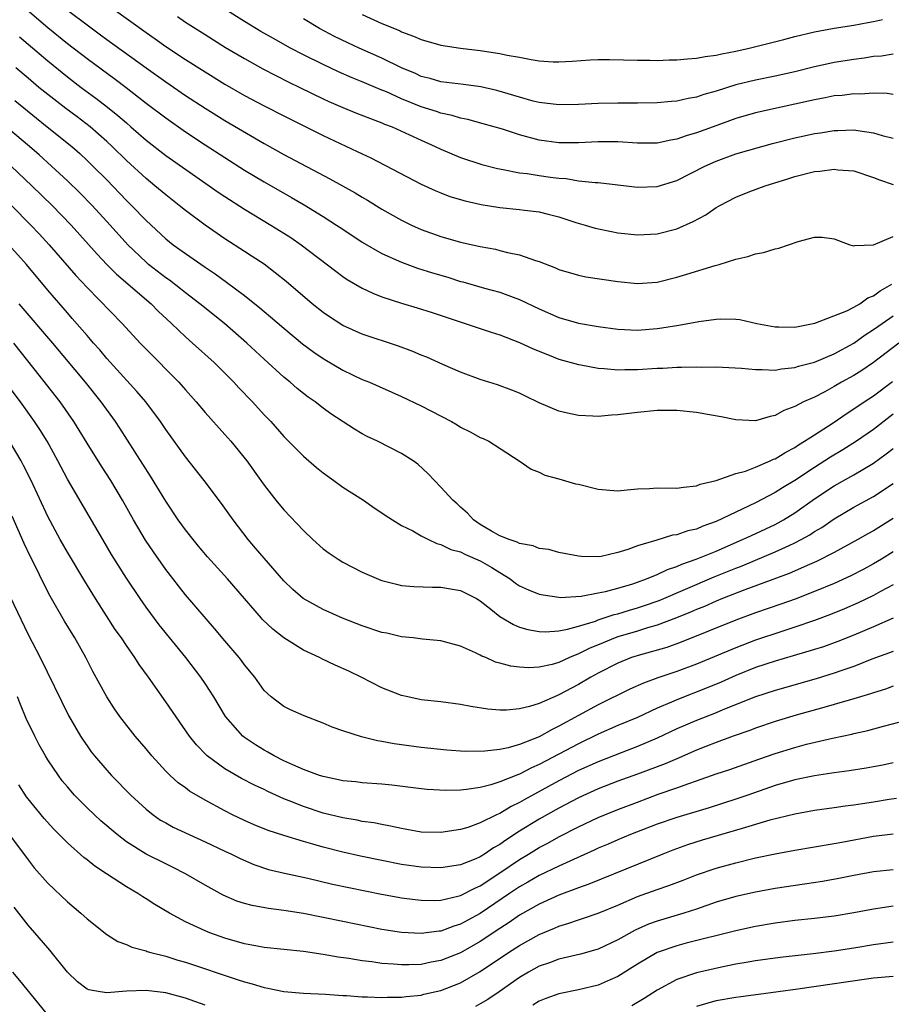
# Model space of a CAD drawing. Units: inches. Extents: x 2589000 to 2592000, y 1485000 to 1488000.
# Drawn here: x 2589374 to 2589463, y 1485098 to 1485198 of the extents above; entities that cross this region are included whole.
import ezdxf

# ---------------------------------------------------------------- set-up
doc = ezdxf.new("R2010")
doc.units = ezdxf.units.IN
doc.header["$MEASUREMENT"] = 0
doc.layers.add('LD25891485_2ft', color=200, linetype='Continuous')

msp = doc.modelspace()

# ---------------------------------------------------------------- linework, layer by layer
at = {"layer": 'LD25891485_2ft'}
for points, elevation in [([(2589374.9, 1485198.9), (2589377, 1485197.1), (2589379, 1485195.48), (2589381, 1485193.94), (2589383.85, 1485191.85), (2589384.98, 1485191), (2589387, 1485189.41), (2589389, 1485187.89), (2589391, 1485186.47), (2589393, 1485185.15), (2589397, 1485182.59), (2589399, 1485181.4), (2589401.81, 1485179.81), (2589403.07, 1485179.07), (2589405, 1485177.88), (2589406.37, 1485177), (2589407, 1485176.57), (2589409, 1485175.26), (2589411, 1485174.1), (2589413, 1485173.21), (2589414.61, 1485172.61), (2589416.13, 1485172.13), (2589417.68, 1485171.68), (2589419, 1485171.27), (2589419.22, 1485171.22), (2589421.42, 1485170.58), (2589423, 1485170.16), (2589424.35, 1485169.65), (2589425, 1485169.43), (2589427, 1485168.46), (2589429, 1485167.6), (2589431, 1485167.02), (2589433, 1485166.68), (2589435, 1485166.42), (2589437, 1485166.32), (2589439, 1485166.47), (2589439.46, 1485166.54), (2589441.19, 1485166.81), (2589443.21, 1485167.2), (2589445, 1485167.44), (2589445.46, 1485167.46), (2589447, 1485167.43), (2589447.39, 1485167.39), (2589449.13, 1485167), (2589451, 1485166.64), (2589451.35, 1485166.65), (2589453, 1485166.62), (2589455.01, 1485167.01), (2589458.27, 1485168.27), (2589459, 1485168.65), (2589459.6, 1485169), (2589460.42, 1485169.58), (2589461, 1485169.8), (2589461.68, 1485170.32), (2589462.84, 1485171)], 11592), ([(2589379, 1485198.86), (2589381, 1485197.36), (2589382.36, 1485196.36), (2589383, 1485195.88), (2589387, 1485192.98), (2589389, 1485191.55), (2589391, 1485190.19), (2589393, 1485188.87), (2589395, 1485187.64), (2589399, 1485185.28), (2589401, 1485184.16), (2589405.71, 1485181.71), (2589408.27, 1485180.27), (2589409, 1485179.82), (2589409.52, 1485179.52), (2589411, 1485178.61), (2589413, 1485177.48), (2589414, 1485177), (2589415, 1485176.56), (2589417, 1485175.83), (2589419, 1485175.24), (2589421, 1485174.8), (2589422.53, 1485174.53), (2589423, 1485174.42), (2589423.78, 1485174.22), (2589425, 1485173.97), (2589426.61, 1485173.39), (2589427, 1485173.28), (2589428.65, 1485172.65), (2589429, 1485172.48), (2589431, 1485171.89), (2589431.74, 1485171.74), (2589435, 1485171.27), (2589437, 1485171.05), (2589439, 1485171.18), (2589441, 1485171.68), (2589442.01, 1485172.01), (2589444.9, 1485172.9), (2589445.28, 1485173), (2589447, 1485173.53), (2589448.21, 1485173.79), (2589449, 1485174.07), (2589449.79, 1485174.21), (2589451, 1485174.58), (2589451.36, 1485174.64), (2589453.34, 1485175.34), (2589455, 1485175.77), (2589455.78, 1485175.78), (2589457, 1485175.6), (2589457.42, 1485175.42), (2589458.59, 1485175), (2589459, 1485174.87), (2589459.09, 1485174.91), (2589461, 1485174.98), (2589463, 1485175.83)], 11590), ([(2589383.67, 1485199), (2589387, 1485196.57), (2589387.93, 1485195.93), (2589389, 1485195.15), (2589391, 1485193.84), (2589393, 1485192.57), (2589395, 1485191.34), (2589397, 1485190.19), (2589399, 1485189.13), (2589401, 1485188.09), (2589405, 1485186.09), (2589408.49, 1485184.49), (2589409, 1485184.23), (2589409.85, 1485183.85), (2589415, 1485181.14), (2589416.47, 1485180.47), (2589417, 1485180.26), (2589417.91, 1485179.91), (2589419.45, 1485179.45), (2589421.08, 1485179.08), (2589423, 1485178.77), (2589425, 1485178.59), (2589425.48, 1485178.52), (2589427, 1485178.35), (2589427.89, 1485178.11), (2589429, 1485177.83), (2589430.73, 1485177.27), (2589431.67, 1485177), (2589432.68, 1485176.68), (2589434.33, 1485176.33), (2589435, 1485176.21), (2589437, 1485176), (2589439, 1485176.1), (2589441, 1485176.62), (2589442.65, 1485177.35), (2589443.95, 1485178.05), (2589445, 1485178.79), (2589445.37, 1485179), (2589447, 1485179.84), (2589448.41, 1485180.41), (2589449.97, 1485181), (2589452.29, 1485181.71), (2589453, 1485181.93), (2589455, 1485182.43), (2589455.52, 1485182.47), (2589457, 1485182.68), (2589457.37, 1485182.63), (2589459, 1485182.5), (2589461, 1485181.82), (2589461.59, 1485181.59), (2589463, 1485181.13)], 11588), ([(2589463, 1485190.28), (2589462.38, 1485190.37), (2589461, 1485190.41), (2589459.68, 1485190.32), (2589459, 1485190.34), (2589457.81, 1485190.19), (2589457, 1485190.13), (2589456.06, 1485189.94), (2589455, 1485189.75), (2589453, 1485189.3), (2589451.59, 1485189), (2589449, 1485188.42), (2589447, 1485187.84), (2589444.68, 1485187), (2589443, 1485186.37), (2589441.93, 1485186.07), (2589441, 1485185.72), (2589440.37, 1485185.63), (2589439, 1485185.34), (2589437, 1485185.32), (2589435, 1485185.45), (2589433, 1485185.47), (2589431, 1485185.36), (2589429, 1485185.36), (2589427, 1485185.64), (2589425, 1485186.17), (2589423.26, 1485186.74), (2589421.3, 1485187.3), (2589419.73, 1485187.73), (2589419, 1485187.87), (2589418.14, 1485188.14), (2589417, 1485188.38), (2589416.55, 1485188.55), (2589415, 1485189.03), (2589413, 1485189.84), (2589411.46, 1485190.54), (2589410.8, 1485190.8), (2589409, 1485191.58), (2589407.98, 1485191.98), (2589406.59, 1485192.59), (2589405, 1485193.32), (2589403, 1485194.3), (2589401.68, 1485195), (2589399.96, 1485195.96), (2589398.69, 1485196.69), (2589397, 1485197.71), (2589395, 1485198.94)], 11584), ([(2589390.2, 1485198.2), (2589391, 1485197.65), (2589393, 1485196.37), (2589395.07, 1485195.07), (2589397, 1485193.93), (2589398.89, 1485192.89), (2589400.2, 1485192.2), (2589401.53, 1485191.53), (2589402.65, 1485191), (2589405, 1485189.84), (2589405.58, 1485189.58), (2589407, 1485188.95), (2589408.39, 1485188.39), (2589409.82, 1485187.82), (2589411, 1485187.4), (2589411.27, 1485187.27), (2589412.03, 1485187), (2589413.81, 1485186.19), (2589415, 1485185.62), (2589416.41, 1485185), (2589417, 1485184.71), (2589419, 1485183.87), (2589421.17, 1485183.17), (2589422.75, 1485182.75), (2589423.34, 1485182.66), (2589425, 1485182.32), (2589425.76, 1485182.24), (2589427, 1485182.03), (2589428.14, 1485181.86), (2589429, 1485181.75), (2589429.72, 1485181.72), (2589431, 1485181.51), (2589432.68, 1485181.32), (2589433, 1485181.32), (2589437, 1485180.85), (2589439, 1485180.92), (2589441, 1485181.52), (2589443.85, 1485183), (2589445, 1485183.51), (2589447, 1485184.24), (2589449.63, 1485185), (2589450.71, 1485185.29), (2589453, 1485185.86), (2589453.94, 1485186.06), (2589455, 1485186.31), (2589455.61, 1485186.39), (2589457, 1485186.63), (2589457.38, 1485186.62), (2589459, 1485186.68), (2589459.4, 1485186.6), (2589461, 1485186.38), (2589461.88, 1485186.12), (2589463, 1485185.83)], 11586), ([(2589463, 1485194.39), (2589461.81, 1485194.19), (2589461, 1485194.13), (2589460.03, 1485193.97), (2589459, 1485193.85), (2589457, 1485193.53), (2589456.56, 1485193.44), (2589455, 1485193.1), (2589453, 1485192.59), (2589451, 1485192.14), (2589449, 1485191.75), (2589447, 1485191.25), (2589445, 1485190.62), (2589443.73, 1485190.27), (2589443, 1485190.01), (2589442.13, 1485189.87), (2589441, 1485189.61), (2589440.43, 1485189.57), (2589439, 1485189.42), (2589437, 1485189.38), (2589435, 1485189.39), (2589433, 1485189.37), (2589431, 1485189.27), (2589429, 1485189.23), (2589427, 1485189.47), (2589426.39, 1485189.61), (2589425, 1485189.99), (2589422.67, 1485190.67), (2589421.04, 1485191.04), (2589419.29, 1485191.29), (2589417, 1485191.58), (2589415.9, 1485191.9), (2589415, 1485192.12), (2589414.4, 1485192.4), (2589413, 1485192.98), (2589411, 1485193.98), (2589408.67, 1485195), (2589407.53, 1485195.53), (2589406.18, 1485196.18), (2589404.63, 1485197), (2589403, 1485197.97)], 11582), ([(2589409, 1485198.41), (2589411, 1485197.5), (2589412.77, 1485196.77), (2589413, 1485196.66), (2589414.21, 1485196.21), (2589415, 1485195.87), (2589417, 1485195.3), (2589419, 1485194.99), (2589421, 1485194.75), (2589423, 1485194.44), (2589423.73, 1485194.27), (2589425, 1485194.06), (2589426.18, 1485193.82), (2589427, 1485193.71), (2589428.4, 1485193.6), (2589429, 1485193.59), (2589430.34, 1485193.66), (2589432.19, 1485193.81), (2589433, 1485193.85), (2589434.15, 1485193.85), (2589437, 1485193.77), (2589438.23, 1485193.77), (2589439, 1485193.75), (2589440.2, 1485193.8), (2589441, 1485193.79), (2589442.08, 1485193.92), (2589443, 1485193.96), (2589443.86, 1485194.14), (2589445, 1485194.29), (2589445.57, 1485194.43), (2589447, 1485194.7), (2589448.35, 1485195), (2589451.87, 1485195.87), (2589453, 1485196.17), (2589455, 1485196.66), (2589456.98, 1485197.02), (2589459, 1485197.33), (2589460.41, 1485197.59), (2589461, 1485197.7), (2589461.92, 1485197.92)], 11580), ([(2589374.14, 1485196.14), (2589375, 1485195.39), (2589377, 1485193.69), (2589379, 1485192.07), (2589380.41, 1485191), (2589381.91, 1485189.91), (2589383.08, 1485189), (2589384.14, 1485188.14), (2589385, 1485187.38), (2589385.45, 1485187), (2589387, 1485185.63), (2589389, 1485184.07), (2589393.43, 1485181), (2589394.34, 1485180.34), (2589395, 1485179.89), (2589397, 1485178.6), (2589399.68, 1485177), (2589401, 1485176.18), (2589401.72, 1485175.72), (2589402.77, 1485175), (2589406.29, 1485172.29), (2589407, 1485171.77), (2589407.46, 1485171.46), (2589409, 1485170.57), (2589410.06, 1485170.06), (2589411, 1485169.7), (2589413, 1485169.05), (2589414.59, 1485168.59), (2589416.11, 1485168.11), (2589421, 1485166.49), (2589422.1, 1485166.1), (2589423, 1485165.83), (2589425, 1485165.05), (2589426.39, 1485164.39), (2589427.82, 1485163.82), (2589429, 1485163.37), (2589431, 1485162.8), (2589431.22, 1485162.78), (2589433, 1485162.43), (2589433.59, 1485162.41), (2589435, 1485162.27), (2589435.7, 1485162.3), (2589437, 1485162.29), (2589439, 1485162.43), (2589439.56, 1485162.44), (2589441, 1485162.55), (2589441.47, 1485162.53), (2589443, 1485162.59), (2589443.45, 1485162.55), (2589445, 1485162.57), (2589447.56, 1485162.44), (2589449, 1485162.29), (2589449.68, 1485162.32), (2589451, 1485162.24), (2589451.63, 1485162.37), (2589453, 1485162.5), (2589453.37, 1485162.63), (2589455, 1485163.06), (2589457, 1485163.9), (2589459, 1485165), (2589460.16, 1485165.84), (2589461, 1485166.37), (2589461.88, 1485167), (2589463, 1485167.76)], 11594), ([(2589463.57, 1485165), (2589461, 1485163.02), (2589459.8, 1485162.2), (2589459, 1485161.69), (2589457.75, 1485161), (2589457, 1485160.56), (2589456.03, 1485160.03), (2589455, 1485159.5), (2589453.88, 1485159), (2589453, 1485158.53), (2589451.87, 1485158.13), (2589451, 1485157.62), (2589450.47, 1485157.53), (2589449, 1485157.1), (2589447, 1485157.19), (2589445.5, 1485157.5), (2589444.31, 1485157.69), (2589443, 1485157.93), (2589441, 1485158.14), (2589439, 1485158.12), (2589437, 1485157.93), (2589435, 1485157.69), (2589434.34, 1485157.66), (2589433, 1485157.54), (2589432.43, 1485157.57), (2589431, 1485157.61), (2589429.86, 1485157.86), (2589429, 1485158.06), (2589427, 1485158.93), (2589425.6, 1485159.6), (2589425, 1485159.9), (2589424.21, 1485160.21), (2589422.75, 1485160.75), (2589421, 1485161.28), (2589419, 1485162.03), (2589417.18, 1485162.82), (2589415.55, 1485163.55), (2589415, 1485163.77), (2589414.13, 1485164.13), (2589412.67, 1485164.67), (2589409, 1485165.89), (2589407, 1485166.79), (2589405.66, 1485167.66), (2589405, 1485168.11), (2589403.9, 1485169), (2589401.25, 1485171.25), (2589400.15, 1485172.15), (2589399, 1485173.01), (2589397.81, 1485173.81), (2589397, 1485174.31), (2589395, 1485175.61), (2589393, 1485177), (2589391, 1485178.49), (2589390.38, 1485179), (2589389, 1485180.06), (2589387.9, 1485181), (2589387, 1485181.72), (2589385, 1485183.56), (2589383.54, 1485185), (2589383, 1485185.5), (2589381.31, 1485187), (2589380.01, 1485188.01), (2589378.85, 1485188.85), (2589377, 1485190.27), (2589376.1, 1485191), (2589375, 1485191.93), (2589373.76, 1485193)], 11596), ([(2589373.65, 1485189.65), (2589375.86, 1485187.86), (2589376.96, 1485187), (2589379.44, 1485185), (2589380.26, 1485184.26), (2589381, 1485183.58), (2589381.6, 1485183), (2589383, 1485181.59), (2589385, 1485179.5), (2589385.51, 1485179), (2589387, 1485177.45), (2589389, 1485175.61), (2589389.77, 1485175), (2589391, 1485174.1), (2589393, 1485172.72), (2589394.03, 1485172.04), (2589395.2, 1485171.2), (2589397, 1485169.83), (2589398.58, 1485168.58), (2589399, 1485168.2), (2589399.66, 1485167.66), (2589401, 1485166.5), (2589402.92, 1485164.92), (2589404.06, 1485164.06), (2589405, 1485163.41), (2589407, 1485162.24), (2589409, 1485161.29), (2589409.72, 1485161), (2589413, 1485159.55), (2589415, 1485158.6), (2589418.06, 1485157), (2589418.65, 1485156.66), (2589419, 1485156.43), (2589419.97, 1485155.97), (2589421, 1485155.4), (2589421.28, 1485155.28), (2589421.85, 1485155), (2589424.96, 1485153), (2589426.18, 1485152.18), (2589427, 1485151.85), (2589427.57, 1485151.57), (2589429, 1485151.19), (2589430.69, 1485150.69), (2589431, 1485150.63), (2589433, 1485150.14), (2589435, 1485149.97), (2589435.92, 1485150.08), (2589437, 1485150.16), (2589438.21, 1485150.21), (2589439, 1485150.26), (2589441, 1485150.22), (2589441.66, 1485150.34), (2589443, 1485150.46), (2589443.37, 1485150.63), (2589445, 1485151), (2589447, 1485151.72), (2589447.98, 1485151.98), (2589449, 1485152.38), (2589450.49, 1485153), (2589450.83, 1485153.17), (2589451, 1485153.21), (2589452.09, 1485153.91), (2589453, 1485154.37), (2589453.37, 1485154.63), (2589453.99, 1485155), (2589455, 1485155.67), (2589456.88, 1485156.88), (2589458.21, 1485157.79), (2589459, 1485158.29), (2589460.03, 1485159), (2589461, 1485159.64), (2589462.92, 1485161.08)], 11598), ([(2589463, 1485157.76), (2589461, 1485156.21), (2589459.26, 1485155), (2589457.87, 1485154.13), (2589456.62, 1485153.38), (2589455, 1485152.35), (2589453, 1485151.01), (2589451.74, 1485150.26), (2589451, 1485149.78), (2589449, 1485148.75), (2589445, 1485146.84), (2589443.63, 1485146.37), (2589443, 1485146.08), (2589442.11, 1485145.89), (2589441, 1485145.48), (2589440.55, 1485145.45), (2589438.94, 1485144.94), (2589437, 1485144.38), (2589435.99, 1485143.99), (2589435, 1485143.69), (2589433.29, 1485143.29), (2589433, 1485143.25), (2589431.29, 1485143.29), (2589431, 1485143.32), (2589429, 1485143.7), (2589427.98, 1485143.98), (2589427, 1485144.11), (2589426.38, 1485144.38), (2589425, 1485144.61), (2589424.75, 1485144.75), (2589423.94, 1485145), (2589423, 1485145.4), (2589422.13, 1485145.87), (2589421, 1485146.55), (2589420.3, 1485147), (2589419.7, 1485147.7), (2589419, 1485148.29), (2589418.64, 1485148.64), (2589418.21, 1485149), (2589417, 1485150.35), (2589416.35, 1485151), (2589415.7, 1485151.7), (2589414.66, 1485152.66), (2589414.17, 1485153), (2589413, 1485153.75), (2589410.54, 1485155), (2589409.49, 1485155.49), (2589409, 1485155.76), (2589408.22, 1485156.22), (2589405.81, 1485157.81), (2589405, 1485158.38), (2589404.21, 1485159), (2589403.5, 1485159.5), (2589403, 1485159.88), (2589402.38, 1485160.38), (2589401.67, 1485161), (2589401, 1485161.54), (2589399, 1485163.36), (2589397.26, 1485165), (2589394.97, 1485167), (2589392.48, 1485169), (2589391, 1485170.11), (2589390.51, 1485170.51), (2589389.38, 1485171.38), (2589389, 1485171.64), (2589387.26, 1485173), (2589387, 1485173.22), (2589385.14, 1485175), (2589383.35, 1485177), (2589381.52, 1485179), (2589380.27, 1485180.27), (2589379, 1485181.5), (2589377.4, 1485183), (2589376.14, 1485184.14), (2589375.16, 1485185), (2589373, 1485186.78)], 11600), ([(2589373.27, 1485183), (2589375.4, 1485181), (2589377.44, 1485179), (2589379.37, 1485177), (2589382.02, 1485174.02), (2589383, 1485173), (2589383.99, 1485171.99), (2589387.52, 1485169), (2589388.25, 1485168.25), (2589389.6, 1485167), (2589390.29, 1485166.29), (2589391, 1485165.63), (2589391.73, 1485165), (2589393.92, 1485163), (2589395.92, 1485161), (2589396.44, 1485160.44), (2589397.84, 1485159), (2589399, 1485157.71), (2589399.68, 1485157), (2589401, 1485155.5), (2589403, 1485153.49), (2589404.33, 1485152.33), (2589405, 1485151.78), (2589406.1, 1485151), (2589407, 1485150.33), (2589409.11, 1485149), (2589410.22, 1485148.22), (2589411, 1485147.72), (2589411.41, 1485147.41), (2589413, 1485146.43), (2589414.12, 1485145.88), (2589415, 1485145.37), (2589415.72, 1485145), (2589416.59, 1485144.59), (2589417, 1485144.52), (2589418.01, 1485144.01), (2589419, 1485143.76), (2589419.5, 1485143.5), (2589421, 1485142.85), (2589422.18, 1485142.18), (2589423, 1485141.64), (2589424.03, 1485141), (2589424.58, 1485140.58), (2589425, 1485140.3), (2589425.9, 1485139.9), (2589427, 1485139.45), (2589427.38, 1485139.38), (2589429, 1485139.14), (2589429.13, 1485139.13), (2589431.25, 1485139.25), (2589433, 1485139.58), (2589433.72, 1485139.72), (2589435, 1485140.06), (2589436.5, 1485140.5), (2589437, 1485140.66), (2589437.92, 1485141), (2589439, 1485141.45), (2589440.04, 1485141.96), (2589441, 1485142.27), (2589441.5, 1485142.5), (2589442.96, 1485143), (2589445, 1485143.84), (2589447.68, 1485145), (2589448.57, 1485145.43), (2589451, 1485146.55), (2589451.3, 1485146.7), (2589451.83, 1485147), (2589453, 1485147.72), (2589455, 1485149.14), (2589457, 1485150.47), (2589459, 1485151.6), (2589461, 1485152.78), (2589462.29, 1485153.71), (2589463, 1485154.26)], 11602), ([(2589373.3, 1485179), (2589375.28, 1485177), (2589376.12, 1485176.12), (2589377.14, 1485175), (2589379.86, 1485171.86), (2589381, 1485170.65), (2589384.58, 1485167), (2589386.41, 1485165), (2589387, 1485164.38), (2589390.33, 1485161), (2589391, 1485160.23), (2589392.1, 1485159), (2589393, 1485157.92), (2589395, 1485155.71), (2589395.62, 1485155), (2589397.25, 1485153), (2589398.69, 1485151), (2589399, 1485150.55), (2589400.21, 1485149), (2589401, 1485148.03), (2589403, 1485145.93), (2589403.97, 1485145), (2589405, 1485144.08), (2589405.62, 1485143.62), (2589406.53, 1485143), (2589407, 1485142.72), (2589409, 1485141.69), (2589410.89, 1485140.89), (2589411, 1485140.85), (2589412.47, 1485140.47), (2589413, 1485140.35), (2589414.23, 1485140.23), (2589416.15, 1485140.15), (2589417, 1485140.16), (2589417.98, 1485139.98), (2589419, 1485139.82), (2589420.6, 1485139), (2589421, 1485138.76), (2589422.07, 1485137.93), (2589423, 1485137.18), (2589424.36, 1485136.36), (2589425, 1485136.11), (2589425.85, 1485135.85), (2589427, 1485135.65), (2589427.62, 1485135.62), (2589429, 1485135.72), (2589429.88, 1485135.88), (2589431, 1485136.2), (2589432.72, 1485136.72), (2589433, 1485136.83), (2589434.63, 1485137.37), (2589435, 1485137.46), (2589436.18, 1485137.82), (2589437, 1485138.06), (2589437.71, 1485138.29), (2589439.19, 1485138.81), (2589444.8, 1485141.2), (2589447, 1485142.1), (2589447.65, 1485142.35), (2589449, 1485142.92), (2589451, 1485143.75), (2589452.4, 1485144.4), (2589453, 1485144.66), (2589453.65, 1485145), (2589454.52, 1485145.48), (2589455, 1485145.81), (2589455.75, 1485146.25), (2589457, 1485147.11), (2589459, 1485148.29), (2589461, 1485149.37), (2589463, 1485150.7)], 11604), ([(2589463, 1485147.16), (2589461, 1485145.9), (2589460.42, 1485145.58), (2589459.41, 1485145), (2589457, 1485143.69), (2589455.21, 1485142.79), (2589454.48, 1485142.48), (2589452.43, 1485141.57), (2589447.89, 1485139.89), (2589445.63, 1485139), (2589445, 1485138.74), (2589443.8, 1485138.2), (2589443, 1485137.88), (2589442.39, 1485137.61), (2589440.97, 1485137.03), (2589439, 1485136.3), (2589438.02, 1485136.02), (2589437, 1485135.7), (2589435, 1485135.1), (2589434.73, 1485135), (2589433.49, 1485134.51), (2589432.08, 1485133.92), (2589431, 1485133.37), (2589430.06, 1485133), (2589429, 1485132.51), (2589428.31, 1485132.31), (2589427, 1485132.03), (2589425.95, 1485131.95), (2589425, 1485132.01), (2589424.12, 1485132.12), (2589423, 1485132.44), (2589422.55, 1485132.55), (2589421.56, 1485133), (2589421.15, 1485133.15), (2589421, 1485133.25), (2589420.5, 1485133.5), (2589419, 1485134.15), (2589417, 1485134.69), (2589415.12, 1485134.88), (2589414.18, 1485135), (2589413, 1485135.12), (2589411.48, 1485135.48), (2589411, 1485135.57), (2589409, 1485136.23), (2589406.99, 1485137), (2589405, 1485137.88), (2589402.99, 1485139), (2589401.93, 1485139.93), (2589401, 1485140.8), (2589399, 1485143.11), (2589398.14, 1485144.14), (2589397.39, 1485145), (2589395.85, 1485147), (2589394.68, 1485148.68), (2589392.92, 1485151), (2589391, 1485153.41), (2589389, 1485156.21), (2589388.47, 1485157), (2589386.97, 1485159), (2589386.07, 1485160.07), (2589383, 1485163.43), (2589382.29, 1485164.29), (2589381.65, 1485165), (2589381.36, 1485165.36), (2589381, 1485165.76), (2589379.5, 1485167.5), (2589379, 1485168.06), (2589377, 1485170.38), (2589374.84, 1485173), (2589373.05, 1485175)], 11606), ([(2589463, 1485143.75), (2589461.79, 1485143), (2589461, 1485142.54), (2589460, 1485142), (2589458.67, 1485141.33), (2589457, 1485140.55), (2589455, 1485139.71), (2589453.04, 1485138.96), (2589451.57, 1485138.43), (2589449, 1485137.55), (2589447, 1485136.81), (2589441.43, 1485134.57), (2589439.96, 1485134.04), (2589437.29, 1485133.29), (2589436.38, 1485133), (2589435, 1485132.45), (2589433, 1485131.43), (2589432.24, 1485131), (2589431, 1485130.28), (2589429, 1485129.2), (2589428.85, 1485129.15), (2589427, 1485128.33), (2589426.01, 1485128.01), (2589425, 1485127.79), (2589423.65, 1485127.65), (2589423, 1485127.66), (2589421.76, 1485127.76), (2589420.03, 1485128.03), (2589419, 1485128.22), (2589417, 1485128.49), (2589415, 1485128.72), (2589413.62, 1485129), (2589413, 1485129.14), (2589411, 1485129.93), (2589408.87, 1485131), (2589407.61, 1485131.61), (2589406.23, 1485132.23), (2589404.87, 1485132.87), (2589404.63, 1485133), (2589403, 1485133.76), (2589401.01, 1485135.01), (2589399.88, 1485135.88), (2589398.86, 1485136.86), (2589398.74, 1485137), (2589395.28, 1485141), (2589393.26, 1485143.26), (2589392.35, 1485144.35), (2589391.8, 1485145), (2589391, 1485146.01), (2589390.28, 1485147), (2589389, 1485148.9), (2589387.46, 1485151.46), (2589384.33, 1485156.33), (2589383.88, 1485157), (2589382.44, 1485159), (2589380.85, 1485161), (2589377.51, 1485165), (2589374.09, 1485169)], 11608), ([(2589463, 1485140.39), (2589461.71, 1485139.71), (2589461, 1485139.32), (2589459.43, 1485138.57), (2589458.04, 1485137.96), (2589456.62, 1485137.38), (2589455, 1485136.76), (2589453, 1485136.08), (2589451.67, 1485135.67), (2589449, 1485134.77), (2589447, 1485134.01), (2589443, 1485132.34), (2589441, 1485131.58), (2589439.06, 1485130.94), (2589437.59, 1485130.41), (2589436.22, 1485129.78), (2589433, 1485128.2), (2589429, 1485126.02), (2589428.3, 1485125.7), (2589427, 1485124.95), (2589425, 1485124.16), (2589423.82, 1485123.82), (2589423, 1485123.66), (2589421.47, 1485123.47), (2589419.45, 1485123.45), (2589417.6, 1485123.6), (2589415, 1485123.87), (2589412.23, 1485124.23), (2589411, 1485124.47), (2589410.53, 1485124.53), (2589408.93, 1485124.93), (2589407, 1485125.56), (2589405.93, 1485125.93), (2589405, 1485126.33), (2589403.07, 1485127.07), (2589401.7, 1485127.7), (2589401, 1485128.04), (2589399.74, 1485129), (2589399, 1485129.67), (2589398.05, 1485131), (2589397, 1485132.27), (2589396.7, 1485132.7), (2589396.46, 1485133), (2589395, 1485134.71), (2589393.97, 1485135.97), (2589391, 1485139.39), (2589389, 1485141.97), (2589387.75, 1485143.75), (2589386.95, 1485144.95), (2589385.72, 1485147), (2589384.6, 1485149), (2589383.41, 1485151), (2589382.47, 1485152.47), (2589381, 1485154.8), (2589379.64, 1485157), (2589378.25, 1485159), (2589375.62, 1485162.38), (2589373.54, 1485165)], 11610), ([(2589463, 1485137), (2589461, 1485136.12), (2589459, 1485135.28), (2589457.37, 1485134.63), (2589455.9, 1485134.1), (2589455, 1485133.82), (2589452.83, 1485133.17), (2589451, 1485132.65), (2589449, 1485131.98), (2589447, 1485131.18), (2589445.49, 1485130.51), (2589444.09, 1485129.91), (2589441, 1485128.69), (2589440.45, 1485128.45), (2589439, 1485127.85), (2589437, 1485126.92), (2589435, 1485126.08), (2589433, 1485125.21), (2589431, 1485124.23), (2589427, 1485122.11), (2589426.22, 1485121.78), (2589425, 1485121.15), (2589424.88, 1485121.12), (2589423, 1485120.36), (2589422.06, 1485120.06), (2589421, 1485119.8), (2589419.58, 1485119.58), (2589419, 1485119.53), (2589417.48, 1485119.48), (2589415.59, 1485119.59), (2589415, 1485119.64), (2589412.01, 1485120.01), (2589411, 1485120.12), (2589409, 1485120.27), (2589408.35, 1485120.35), (2589407, 1485120.47), (2589406.58, 1485120.58), (2589405, 1485120.89), (2589404.65, 1485121), (2589403, 1485121.62), (2589401.92, 1485122.08), (2589401, 1485122.51), (2589400.02, 1485123), (2589399.38, 1485123.38), (2589399, 1485123.57), (2589398.12, 1485124.12), (2589397, 1485124.86), (2589396.83, 1485125), (2589395.09, 1485127), (2589393.89, 1485129), (2589393, 1485130.38), (2589392.57, 1485131), (2589391.06, 1485133), (2589388.34, 1485136.34), (2589387, 1485138.13), (2589386.39, 1485139), (2589385, 1485141.08), (2589383.5, 1485143.5), (2589382.59, 1485145), (2589379, 1485151.16), (2589378.02, 1485153), (2589376.93, 1485155), (2589376.2, 1485156.2), (2589375.67, 1485157), (2589374.22, 1485159), (2589371.18, 1485163)], 11612), ([(2589463, 1485133.63), (2589460.82, 1485132.83), (2589459, 1485132.11), (2589457.66, 1485131.66), (2589457, 1485131.42), (2589455.15, 1485130.85), (2589451, 1485129.66), (2589449, 1485129.01), (2589445.68, 1485127.68), (2589445, 1485127.39), (2589443, 1485126.61), (2589441, 1485125.75), (2589439, 1485124.81), (2589437, 1485123.96), (2589435.33, 1485123.33), (2589433, 1485122.41), (2589431, 1485121.5), (2589429, 1485120.46), (2589425.46, 1485118.54), (2589425, 1485118.26), (2589424.14, 1485117.86), (2589423, 1485117.15), (2589422.66, 1485117), (2589421, 1485116.19), (2589419.73, 1485115.73), (2589419, 1485115.52), (2589417, 1485115.2), (2589415, 1485115.26), (2589413.53, 1485115.53), (2589413, 1485115.61), (2589411.87, 1485115.87), (2589411, 1485116.02), (2589410.18, 1485116.18), (2589409, 1485116.34), (2589408.46, 1485116.46), (2589407, 1485116.69), (2589405, 1485117.19), (2589403, 1485117.86), (2589401.56, 1485118.44), (2589401, 1485118.65), (2589399.38, 1485119.38), (2589399, 1485119.57), (2589398.02, 1485120.02), (2589396.71, 1485120.71), (2589395, 1485121.7), (2589393.22, 1485123), (2589393.1, 1485123.1), (2589392.12, 1485124.12), (2589391.42, 1485125), (2589389, 1485128.5), (2589387.24, 1485131), (2589386.3, 1485132.3), (2589385.86, 1485133), (2589385, 1485134.22), (2589384.49, 1485135), (2589383.87, 1485135.87), (2589381.87, 1485139), (2589380.78, 1485140.77), (2589379, 1485143.74), (2589378.27, 1485145), (2589377, 1485147.36), (2589375.32, 1485151), (2589374.54, 1485152.54), (2589374.3, 1485153), (2589373.11, 1485155)], 11614), ([(2589463, 1485130.08), (2589462.21, 1485129.79), (2589461, 1485129.43), (2589460.69, 1485129.31), (2589459, 1485128.8), (2589457, 1485128.22), (2589455.93, 1485127.93), (2589453.13, 1485127.13), (2589451, 1485126.49), (2589449, 1485125.83), (2589448.4, 1485125.6), (2589446.71, 1485125), (2589445, 1485124.36), (2589443.95, 1485123.95), (2589443, 1485123.57), (2589441.21, 1485122.79), (2589441, 1485122.71), (2589439.81, 1485122.19), (2589437, 1485121.14), (2589435, 1485120.42), (2589433, 1485119.64), (2589431, 1485118.72), (2589429, 1485117.68), (2589427, 1485116.58), (2589425, 1485115.33), (2589423.58, 1485114.42), (2589423, 1485113.99), (2589422.35, 1485113.65), (2589421.41, 1485113), (2589421, 1485112.74), (2589420.53, 1485112.53), (2589419, 1485111.92), (2589417, 1485111.61), (2589415, 1485111.68), (2589413, 1485111.96), (2589411, 1485112.35), (2589408.8, 1485112.8), (2589407, 1485113.2), (2589405, 1485113.72), (2589403.97, 1485114.03), (2589403, 1485114.28), (2589401, 1485114.89), (2589399.42, 1485115.42), (2589398, 1485116), (2589397, 1485116.43), (2589395.79, 1485117), (2589395, 1485117.4), (2589393, 1485118.5), (2589391.42, 1485119.42), (2589391, 1485119.75), (2589390.27, 1485120.27), (2589389.47, 1485121), (2589389, 1485121.46), (2589387.58, 1485123), (2589387, 1485123.71), (2589385.91, 1485125), (2589384.35, 1485127), (2589383.8, 1485127.8), (2589383.01, 1485129), (2589381.6, 1485131.6), (2589380.87, 1485133), (2589379.75, 1485135), (2589378.72, 1485136.72), (2589377.26, 1485139.26), (2589376.57, 1485140.57), (2589375.76, 1485142.25), (2589375.24, 1485143.24), (2589374.6, 1485144.6), (2589373.39, 1485147.39)], 11616), ([(2589373.19, 1485139.19), (2589375, 1485135.35), (2589376.22, 1485133), (2589379.11, 1485127.11), (2589380.34, 1485125), (2589380.6, 1485124.6), (2589381, 1485124.02), (2589381.43, 1485123.43), (2589381.77, 1485123), (2589383, 1485121.55), (2589383.5, 1485121), (2589385.46, 1485119), (2589387, 1485117.57), (2589387.72, 1485117), (2589388.48, 1485116.48), (2589389, 1485116.18), (2589389.76, 1485115.76), (2589391.39, 1485115), (2589393, 1485114.27), (2589395, 1485113.31), (2589395.69, 1485113), (2589396.56, 1485112.56), (2589397.95, 1485111.95), (2589399.46, 1485111.46), (2589401.07, 1485111.07), (2589403.45, 1485110.55), (2589405.97, 1485109.97), (2589410.95, 1485108.95), (2589412.63, 1485108.63), (2589413, 1485108.56), (2589414.38, 1485108.38), (2589415, 1485108.31), (2589416.3, 1485108.3), (2589417, 1485108.34), (2589418.73, 1485108.73), (2589419, 1485108.81), (2589420.44, 1485109.56), (2589421, 1485109.8), (2589423, 1485111.1), (2589425, 1485112.46), (2589425.91, 1485113), (2589427, 1485113.68), (2589427.87, 1485114.13), (2589429, 1485114.78), (2589431, 1485115.79), (2589433, 1485116.74), (2589435, 1485117.56), (2589437, 1485118.31), (2589439.1, 1485119.1), (2589441, 1485119.77), (2589442.21, 1485120.21), (2589443, 1485120.47), (2589445, 1485121.18), (2589446.37, 1485121.63), (2589449.32, 1485122.68), (2589451, 1485123.26), (2589453, 1485123.86), (2589454.18, 1485124.18), (2589456.81, 1485124.81), (2589458.79, 1485125.21), (2589459, 1485125.27), (2589460.43, 1485125.57), (2589462.02, 1485126.02), (2589463.58, 1485126.42)], 11618), ([(2589463, 1485122.31), (2589461.93, 1485122.07), (2589461, 1485121.88), (2589460.25, 1485121.75), (2589458.53, 1485121.47), (2589457, 1485121.28), (2589456.77, 1485121.23), (2589455, 1485120.99), (2589453, 1485120.58), (2589451, 1485119.98), (2589448.2, 1485119), (2589447, 1485118.59), (2589444.28, 1485117.72), (2589441, 1485116.74), (2589439, 1485116.05), (2589436.28, 1485115), (2589435, 1485114.46), (2589433.99, 1485114.01), (2589433, 1485113.6), (2589432.59, 1485113.41), (2589430.48, 1485112.48), (2589429, 1485111.8), (2589427, 1485110.83), (2589425.85, 1485110.15), (2589425, 1485109.69), (2589423.96, 1485109), (2589421, 1485106.98), (2589419.72, 1485106.28), (2589419, 1485105.88), (2589418.32, 1485105.68), (2589417, 1485105.19), (2589416.82, 1485105.18), (2589415, 1485104.94), (2589413, 1485105.03), (2589411, 1485105.35), (2589407, 1485106.14), (2589403, 1485106.97), (2589401, 1485107.29), (2589399.47, 1485107.47), (2589397.78, 1485107.78), (2589397, 1485107.98), (2589396.24, 1485108.24), (2589394.84, 1485108.84), (2589393, 1485109.86), (2589391.02, 1485111.02), (2589389.7, 1485111.7), (2589389, 1485112.01), (2589387, 1485113), (2589385, 1485114.27), (2589384.05, 1485115), (2589382.41, 1485116.41), (2589381.75, 1485117), (2589381, 1485117.72), (2589379.74, 1485119), (2589379, 1485119.85), (2589378.48, 1485120.48), (2589378.08, 1485121), (2589377, 1485122.6), (2589376.76, 1485123), (2589376.13, 1485124.13), (2589375.69, 1485125), (2589374.82, 1485126.82), (2589374.22, 1485128.22), (2589373.91, 1485129)], 11620), ([(2589463.33, 1485118.67), (2589462.57, 1485118.57), (2589461, 1485118.31), (2589459.86, 1485118.14), (2589459, 1485117.99), (2589458.11, 1485117.89), (2589457, 1485117.71), (2589455, 1485117.45), (2589453, 1485117.09), (2589450.46, 1485116.46), (2589447.63, 1485115.63), (2589443.58, 1485114.42), (2589442.06, 1485113.94), (2589440.59, 1485113.41), (2589439.55, 1485113), (2589432.05, 1485109.95), (2589431, 1485109.59), (2589429, 1485108.84), (2589427, 1485107.93), (2589425, 1485106.8), (2589423.94, 1485106.06), (2589423, 1485105.46), (2589421, 1485104.11), (2589419, 1485102.97), (2589417, 1485102.18), (2589415.99, 1485102.01), (2589415, 1485101.8), (2589413.74, 1485101.74), (2589413, 1485101.74), (2589412.18, 1485101.82), (2589411, 1485101.88), (2589409.96, 1485102.04), (2589409, 1485102.15), (2589407.62, 1485102.38), (2589406.53, 1485102.53), (2589405, 1485102.8), (2589403, 1485103.1), (2589399, 1485103.5), (2589397.75, 1485103.75), (2589397, 1485103.87), (2589395, 1485104.45), (2589393.49, 1485105), (2589393, 1485105.2), (2589391, 1485106.13), (2589389.37, 1485107), (2589387.88, 1485107.88), (2589387, 1485108.47), (2589386.67, 1485108.67), (2589386.18, 1485109), (2589385, 1485109.68), (2589382.99, 1485110.99), (2589381.78, 1485111.78), (2589381, 1485112.43), (2589380.68, 1485112.68), (2589379, 1485114.17), (2589377.59, 1485115.59), (2589376.64, 1485116.64), (2589374.85, 1485118.85), (2589374.06, 1485120.06)], 11622), ([(2589373, 1485115.12), (2589375, 1485112.42), (2589375.63, 1485111.63), (2589377, 1485110.07), (2589379, 1485108.16), (2589380.37, 1485107), (2589381, 1485106.42), (2589383, 1485104.83), (2589384.13, 1485104.13), (2589385, 1485103.81), (2589385.54, 1485103.54), (2589387, 1485103.17), (2589387.11, 1485103.11), (2589387.5, 1485103), (2589389, 1485102.62), (2589390.22, 1485102.22), (2589391, 1485102.01), (2589396.27, 1485100.27), (2589397, 1485100.01), (2589397.81, 1485099.81), (2589399, 1485099.44), (2589399.39, 1485099.39), (2589401, 1485099.05), (2589403, 1485098.86), (2589405.24, 1485098.76), (2589407, 1485098.63), (2589407.38, 1485098.62), (2589409, 1485098.48), (2589409.52, 1485098.48), (2589411, 1485098.41), (2589411.55, 1485098.45), (2589413, 1485098.46), (2589413.47, 1485098.53), (2589415, 1485098.68), (2589415.25, 1485098.75), (2589417, 1485099.15), (2589419, 1485099.92), (2589421, 1485101.06), (2589423.87, 1485103), (2589425, 1485103.73), (2589427, 1485104.84), (2589428.53, 1485105.47), (2589429, 1485105.68), (2589430.02, 1485105.98), (2589431, 1485106.34), (2589431.51, 1485106.49), (2589433, 1485107.01), (2589435, 1485107.83), (2589437, 1485108.69), (2589439, 1485109.41), (2589440.19, 1485109.81), (2589441.64, 1485110.36), (2589443, 1485110.9), (2589445, 1485111.58), (2589447, 1485112.14), (2589449, 1485112.63), (2589451, 1485113.05), (2589453, 1485113.42), (2589457, 1485114.09), (2589457.76, 1485114.24), (2589461, 1485114.83), (2589463, 1485115.09)], 11624), ([(2589463, 1485111.42), (2589461, 1485111.22), (2589459, 1485110.85), (2589457.48, 1485110.52), (2589455.79, 1485110.21), (2589453.97, 1485109.97), (2589451, 1485109.51), (2589449, 1485109.14), (2589447, 1485108.69), (2589445, 1485108.11), (2589443, 1485107.42), (2589441.69, 1485107), (2589439, 1485106.2), (2589438.12, 1485105.88), (2589436.74, 1485105.26), (2589435, 1485104.3), (2589433, 1485103.35), (2589431.18, 1485102.82), (2589429, 1485102.32), (2589428.05, 1485101.95), (2589427, 1485101.61), (2589425.9, 1485101), (2589425, 1485100.47), (2589422.92, 1485099), (2589421.78, 1485098.22), (2589421, 1485097.77), (2589420.5, 1485097.5)], 11626), ([(2589393, 1485097.63), (2589391, 1485098.36), (2589389, 1485098.89), (2589387, 1485099.14), (2589385, 1485099.07), (2589383, 1485098.9), (2589382.33, 1485099), (2589381.19, 1485099.19), (2589381, 1485099.28), (2589380.02, 1485100.02), (2589379, 1485101.02), (2589377.23, 1485103.23), (2589377, 1485103.48), (2589375.69, 1485105), (2589375, 1485105.78), (2589373.6, 1485107.6)], 11626), ([(2589463, 1485107.71), (2589461, 1485107.42), (2589459, 1485107.03), (2589457, 1485106.69), (2589455, 1485106.46), (2589453, 1485106.26), (2589451, 1485106), (2589449, 1485105.66), (2589447, 1485105.22), (2589441.94, 1485103.94), (2589441, 1485103.69), (2589439, 1485103), (2589437, 1485101.83), (2589435, 1485100.55), (2589434.22, 1485100.22), (2589433, 1485099.68), (2589431, 1485099.2), (2589429, 1485098.79), (2589427.67, 1485098.33), (2589427, 1485098.06), (2589426.34, 1485097.66)], 11628), ([(2589463, 1485104.05), (2589461, 1485103.78), (2589459, 1485103.44), (2589457, 1485103.13), (2589454.87, 1485102.87), (2589451.5, 1485102.5), (2589449, 1485102.16), (2589448.03, 1485101.97), (2589447, 1485101.81), (2589445.52, 1485101.52), (2589443, 1485100.95), (2589441, 1485100.26), (2589439, 1485099.17), (2589437.68, 1485098.32), (2589436.42, 1485097.59)], 11630), ([(2589376.85, 1485096.85), (2589374.16, 1485100.16), (2589373.45, 1485101)], 11628), ([(2589463, 1485100.55), (2589461, 1485100.38), (2589460.29, 1485100.29), (2589453.28, 1485099.28), (2589449.28, 1485098.72), (2589447.51, 1485098.49), (2589447, 1485098.43), (2589445, 1485098.09), (2589444.14, 1485097.86), (2589443, 1485097.52)], 11632)]:
    msp.add_lwpolyline(points, dxfattribs=dict(at, elevation=elevation))

doc.saveas('drawing.dxf')
